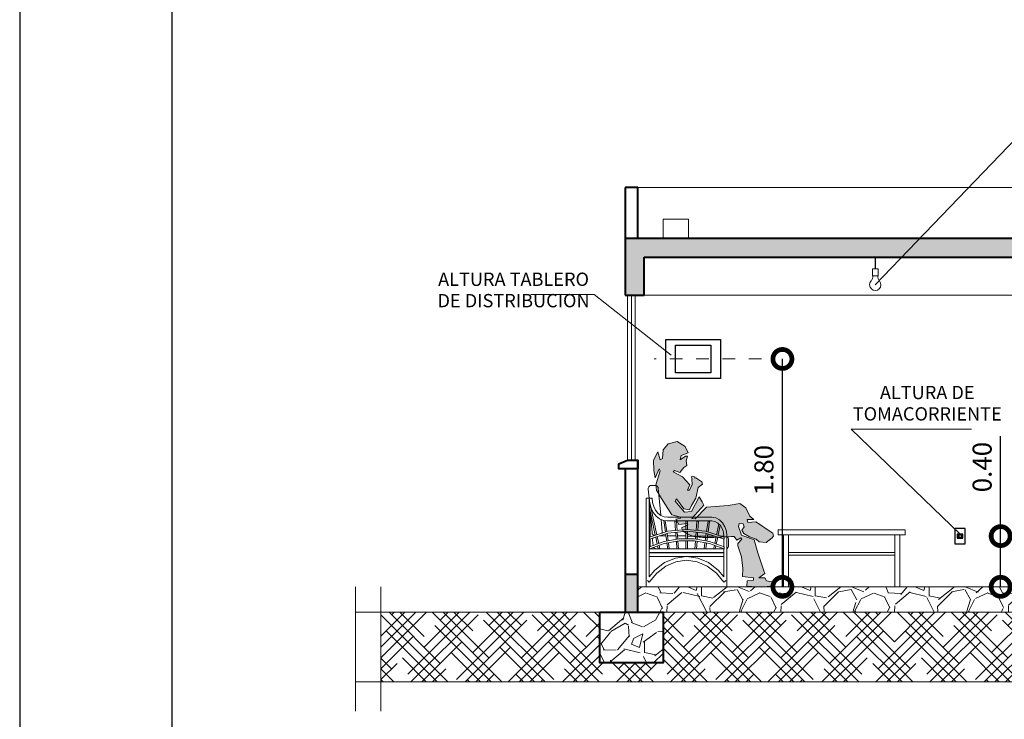
# Model space of a CAD drawing. Units: metres. Extents: x 0 to 6105, y 2340 to 5433.
# Drawn here: x 2947 to 2955, y 2368 to 2373 of the extents above; entities that cross this region are included whole.
import ezdxf

# ---------------------------------------------------------------- set-up
doc = ezdxf.new("R2010")
doc.units = ezdxf.units.M
doc.linetypes.add('ACAD_ISO03W100', pattern=[30, 12, -18])
for name, color, linetype, lineweight in [('COTAS', 7, 'Continuous', 5), ('P-0.10', 7, 'Continuous', 9), ('P-0.20', 7, 'Continuous', 20), ('P-0.30', 7, 'Continuous', 30), ('P-0.40', 7, 'Continuous', 40)]:
    doc.layers.add(name, color=color, linetype=linetype, lineweight=lineweight)
doc.styles.add('Arial', font='arial.ttf')
doc.styles.add('Estilo_Generado_1', font='calibri.ttf')
doc.dimstyles.new('Esc. 100', dxfattribs={"dimtxt": 0.15, "dimasz": 0.3, "dimexe": 0.01, "dimexo": 0.01, "dimgap": 0.05, "dimtad": 1, "dimzin": 1, "dimdsep": 46, "dimtxsty": 'Arial', "dimblk": 'DOTSMALL', "dimcen": 0.05, "dimse1": 1, "dimse2": 1, "dimclrd": 250, "dimclre": 250, "dimadec": 0, "dimazin": 0, "dimtfac": 1, "dimtmove": 0, "dimatfit": 3, "dimldrblk": 'DOTSMALL', "dimfxl": 0.01, "dimtfill": 1, "dimlwd": -1, "dimlwe": -1, "dimarcsym": 0})
pattern_1 = [(273.0127875, (-45.37301339787882, -171.3610483215039), (0.4490128055206482, -7.633217702940176), [0.08543036000000001, -8.45762090989125]), (229.969741, (-45.36852326981807, -171.4463607546541), (4.939140838876977, 5.837166502142333), [0.1466011799999987, -14.51351222338091]), (177.5104471, (-45.46281595908931, -171.5586139561674), (9.429268927294695, -0.4490128024328008), [0.10337038, -10.233680698525]), (312.2736889999999, (-45.52567775193666, -171.8459821520419), (-8.531243314028115, 9.42926892801584), [0.13350113, -13.2166093564345]), (337.83365418, (-45.43587519072616, -171.9447649693734), (-7.633217703018182, 3.143089642107634), [0.130908425, -12.959951936336]), (42.27368899999997, (-45.31464173309178, -171.9941563780394), (-9.42926892801584, -8.531243314028115), [0.13350113, -13.2166093564345]), (82.69424047, (-45.21585891575978, -171.9043538168285), (-1.347038417565606, -10.32729453930666), [0.176548415, -17.47827882856175]), (117.25532837, (-45.19340827545739, -171.7292388224678), (-6.735192089688094, 13.02137137612624), [0.16667988, -16.50131415047625]), (166.42956562, (-45.26974045248653, -171.5810645964702), (-9.429268927318681, 2.245064029444023), [0.1339532499999987, -13.26138642467792]), (220.2363583, (-45.39995416624197, -171.5496337000463), (5.388153673346616, 4.490128059687864), [0.15292832, -7.493484237500001]), (267.3974378, (-45.51669749581561, -171.6484165173783), (-0.4490128056929521, -10.3272945392452), [0.1977694799999987, -19.57919312804408]), (183.81407483, (-45.07666494588329, -171.4059496021091), (-5.837166478725477, -0.449012805645868), [0.06750113499999999, -6.682641456086]), (216.4692344, (-45.14401686679139, -171.4104397301699), (6.735192089940433, 4.939140867764008), [0.128420495, -12.71365974926]), (270, (-45.24728981218368, -171.486771907199), (0.4490128060534999, -0.4490128060535001), [0.08980233500000001, -0.808223277107]), (248.19859051, (-45.33260224533387, -171.4643212668961), (1.347038418379003, 3.143089642277935), [0.04836032999999967, -4.787655592223457]), (336.80140949, (-45.35056275757597, -171.5092225475014), (-1.796051224276475, 0.8980256119816474), [0.068391405, -3.3511882475]), (75.96375653, (-45.28770096472863, -171.536163315865), (0.4490128061357047, 2.245064030250938), [0.111079915, -3.5915745382275]), (206.56505118, (-45.26076019636548, -171.428400242412), (1.347038418136745, 0.4490128061239613), [0.080321785, -1.927724529207]), (61.38954033400001, (-45.61099018508685, -171.7696499750127), (3.143089642374187, 5.837166478695019), [0.112522, -11.13970666813475]), (115.34617594, (-45.55710864836055, -171.6708671576807), (3.143089642151658, -6.735192090907883), [0.09439973499999958, -9.345553919549946]), (338.19859051, (-45.35056275757597, -171.3385976812015), (-3.143089642280255, 1.347038418379934), [0.09672002499999935, -4.739295897223457]), (28.61045967000005, (-45.26076019636548, -171.3745187056857), (-5.837166478474889, -3.143089642782456), [0.112522, -11.139706668135]), (24.44395478000004, (-45.33260224533387, -172.0480379147657), (-3.143089642374217, -1.347038418160311), [0.1085088, -5.316933578276501]), (339.7751406, (-45.23381942800188, -172.0031366341605), (-7.184204898312703, 2.694076832433485), [0.09091803, -9.000898345180001]), (111.80140949, (-44.89705982346186, -171.7831203591941), (-1.347038418357833, 3.143089642289634), [0.09672002500000002, -4.739295897223499]), (62.35402464, (-44.93298084794606, -171.6933177979836), (-4.041115253988012, -7.633217703169612), [0.106445685, -10.53809399505]), (114.4439547799999, (-45.11707609842824, -172.0031366341605), (1.347038418138483, -3.14308964238359), [0.05425439999999995, -5.371187978276496]), (146.309932474, (-44.92400059182501, -171.8100611275572), (-2.245064030267424, 1.347038418160368), [0.03237865, -3.205498741131501]), (210.963756532, (-44.95094136018861, -171.7921006153151), (1.796051224213721, 0.8980256121068529), [0.1309084249999987, -2.487263647267229]), (231.00900596, (-45.06319456170195, -171.8594525362232), (4.041115254222322, 4.939140866799233), [0.1213167499999995, -12.01034121583419]), (348.69006753, (-45.24728981218368, -171.5765744684095), (-1.347038418191604, 0.4490128059598957), [0.09158097, -2.19794408992]), (38.15722658999998, (-45.15748725097319, -171.5945349806516), (8.53124331466304, 6.735192091248454), [0.15988919, -15.82900226625775]), (105.9453959, (-45.03176366527805, -171.49575216332), (1.347038418082691, -4.939140866609238), [0.06537706, -6.472348079527499]), (135, (-45.04972417752015, -171.4328903704727), (-0.8980256121069154, 5.551115123125783e-17), [0.0381, -0.5969]), (165.25643716, (-45.08564520200434, -171.8549624081629), (4.939140866493806, -1.347038418505553), [0.08821673999999935, -8.733485193299915]), (93.01278749999939, (-45.17095763515454, -171.8325117678601), (-0.4490128054939349, 7.633217702941581), [0.1708607199999999, -8.372190549891238]), (45, (-45.17993789127559, -171.6618869015597), (5.551115123125783e-17, 0.8980256121069154), [0.1651, -0.4699]), (10.30484649999996, (-45.06319456170195, -171.545143571986), (7.633217702179772, 1.347038422291106), [0.1004023899999995, -9.939829181034932]), (299.0546040999999, (-44.96441174436995, -171.5271830597439), (1.347038418199651, -2.245064030243831), [0.09245727, -4.530412509693]), (252.64597536, (-44.91951046376471, -171.6080053648334), (-4.041115255390211, -13.02137137526815), [0.150536275, -14.9031161057345]), (220.42607874, (-44.96441174436995, -171.7516894627706), (-6.286179284748108, -5.388153672641377), [0.1592573649999987, -15.76646161405992])]

# ---------------------------------------------------------------- blocks, each defined once
blk = doc.blocks.new('0c')
at = {"layer": 'P-0.10', "lineweight": -3, "transparency": 33554687}
blk.add_lwpolyline([(0, -20.85000000000036), (16.13000000000056, -20.85000000000036), (16.13000000000056, 0), (0, 0)], close=True, dxfattribs=at)
at = {"layer": 'P-0.10', "lineweight": 30}
blk.add_lwpolyline([(1.200000000000273, -20.35000000000036), (15.63000000000011, -20.35000000000036), (15.63000000000011, -0.5000000000004547), (1.200000000000273, -0.5000000000004547)], close=True, dxfattribs=at)
blk = doc.blocks.new('CVP')
at = {"layer": 'COTAS'}
blk.add_blockref('0c', (0, 0), dxfattribs=at)
blk = doc.blocks.new('_DotSmall')
at = {"color": 0, "linetype": 'ByBlock', "const_width": 0.5}
blk.add_lwpolyline([(-0.0625, 0, 1), (0.0625, 0, 1)], format="xyb", close=True, dxfattribs=at)
blk = doc.blocks.new('*D295')
at = {"color": 250, "transparency": 16777216}
for p, q in [((2955.176674198192, 2368.963456814813), (2955.176674198192, 2369.752576869384)), ((2955.176674198192, 2368.563456814814), (2955.176674198192, 2368.963456814813))]:
    blk.add_line(p, q, dxfattribs=at)
at = {"layer": 'Defpoints', "color": 0, "transparency": 16777216}
for p in [(2954.895871387482, 2368.963456814813), (2955.176674198192, 2368.963456814813), (2954.920821150251, 2368.563456814814)]:
    blk.add_point(p, dxfattribs=at)
at = {"color": 250, "transparency": 16777216, "xscale": 0.3, "yscale": 0.3, "zscale": 0.3}
for p, rotation in [((2955.176674198192, 2368.963456814813), 90), ((2955.176674198192, 2368.563456814814), 270)]:
    blk.add_blockref('_DotSmall', p, dxfattribs=dict(at, rotation=rotation))
at = {"color": 0, "transparency": 16777216, "insert": (2955.050088250034, 2369.508016842097), "char_height": 0.15, "attachment_point": 5, "rotation": 90, "style": 'Arial', "bg_fill": 3, "box_fill_scale": 1.1, "bg_fill_color": 256, "bg_fill_true_color": 13158600, "bg_fill_transparency": 0}
blk.add_mtext('0.40', dxfattribs=at)
blk = doc.blocks.new('*D296')
at = {"color": 250, "transparency": 16777216}
blk.add_line((2953.454708725623, 2368.563456814813), (2953.454708725623, 2370.361143311715), dxfattribs=at)
at = {"layer": 'Defpoints', "color": 0, "transparency": 16777216}
for p in [(2953.290548017513, 2370.361143311715), (2953.454708725623, 2370.361143311715), (2953.06324114425, 2368.563456814813)]:
    blk.add_point(p, dxfattribs=at)
at = {"color": 250, "transparency": 16777216, "xscale": 0.3, "yscale": 0.3, "zscale": 0.3}
for p, rotation in [((2953.454708725623, 2370.361143311715), 90), ((2953.454708725623, 2368.563456814813), 270)]:
    blk.add_blockref('_DotSmall', p, dxfattribs=dict(at, rotation=rotation))
at = {"color": 0, "transparency": 16777216, "insert": (2953.328122777465, 2369.483884060144), "char_height": 0.15, "attachment_point": 5, "rotation": 90, "style": 'Arial', "bg_fill": 3, "box_fill_scale": 1.1, "bg_fill_color": 256, "bg_fill_true_color": 13158600, "bg_fill_transparency": 0}
blk.add_mtext('1.80', dxfattribs=at)

msp = doc.modelspace()

# ---------------------------------------------------------------- hatches: boundary and pattern name
at = {"layer": 'P-0.10', "transparency": 33554687}
h = msp.add_hatch(color=252, dxfattribs=at)
h.dxf.hatch_style = 1
h.paths.add_polyline_path([(2952.362818716279, 2371.163456814812), (2956.012818716279, 2371.163456814812), (2956.012818716279, 2370.863456814812), (2956.162818716279, 2370.863456814812), (2956.162818716279, 2371.163456814812), (2959.562818716278, 2371.163456814812), (2959.562818716278, 2370.863456814812), (2959.712818716279, 2370.863456814812), (2959.712818716279, 2371.313456814813), (2952.212818716279, 2371.313456814813), (2952.212818716279, 2370.863456814812), (2952.362818716279, 2370.863456814813)])
at = {"layer": 'P-0.10', "true_color": 0xadadad}
msp.add_hatch(color=253, dxfattribs=at).paths.add_polyline_path([(2952.676020272719, 2369.504481177986), (2952.644316627296, 2369.466436799693), (2952.604158671379, 2369.481231843056), (2952.59359080219, 2369.470663954939), (2952.665452384604, 2369.430506017949), (2952.724632520204, 2369.367098727103), (2952.70561034052, 2369.326940771185), (2952.720405364956, 2369.326940771185), (2952.74154114119, 2369.37132588235), (2952.739427563566, 2369.413597396963), (2952.742355785314, 2369.414573470878), (2952.733866554198, 2369.43031157918), (2952.746669721612, 2369.437703488958), (2952.765617252556, 2369.428081694126), (2952.762935065032, 2369.427422442031), (2952.762746077286, 2369.421370234869), (2952.77113120899, 2369.42416528508), (2952.81762987885, 2369.392461639656), (2952.823970611721, 2369.373439459973), (2952.790153388673, 2369.348076528492), (2952.77113120899, 2369.263533480339), (2952.737313985944, 2369.204353344738), (2952.720405364956, 2369.170536121691), (2952.678133850343, 2369.178990432185), (2952.618953714743, 2369.257192766396), (2952.608385826626, 2369.240284145409), (2952.68236100559, 2369.151513942008), (2952.737313985944, 2369.157854674878), (2952.797711043638, 2369.274483470069), (2952.820460455349, 2369.235080329504), (2952.834538499838, 2369.208580499985), (2952.739427563566, 2369.102901694525), (2952.766904053743, 2369.098674539278), (2952.855674257145, 2369.191671897925), (2953.026873931075, 2369.204353344738), (2953.117757712099, 2369.221261965725), (2953.166369959582, 2369.185331165055), (2953.198073605005, 2369.121923874208), (2953.229777250429, 2369.094447384031), (2953.176937847699, 2369.093390604683), (2953.182221782293, 2369.071198049101), (2953.245629073142, 2369.076481983696), (2953.281559873812, 2369.051119071143), (2953.327001764324, 2369.020472205068), (2953.379841167053, 2368.987711780296), (2953.385125120575, 2368.966576022989), (2953.374557232458, 2368.948610622654), (2953.327001764324, 2368.913736620259), (2953.27204878397, 2368.917963756579), (2953.246685871415, 2368.939099532812), (2953.193846468685, 2368.957064933148), (2953.149461357522, 2368.983484625049), (2953.13360953481, 2369.009904335878), (2953.152631714494, 2369.036324027779), (2953.144177422927, 2369.060630160985), (2953.112473777504, 2369.06168695926), (2953.108246622257, 2369.040551183026), (2953.132552755463, 2368.970803178236), (2953.232947626328, 2368.934872377566), (2953.260424116504, 2368.832363929077), (2953.306922786364, 2368.688640745323), (2953.315377096857, 2368.667504969089), (2953.26887840807, 2368.63368776497), (2953.287900606681, 2368.634744544318), (2953.316433876206, 2368.634744544318), (2953.330172121295, 2368.611495209388), (2953.370330077211, 2368.603040898894), (2953.377727589429, 2368.584018719211), (2953.377727589429, 2368.571337253471), (2953.291070963652, 2368.559712586005), (2953.173767490728, 2368.569223675847), (2953.176937847699, 2368.609381631764), (2953.225550095182, 2368.616779143983), (2953.225550095182, 2368.634744544318), (2953.13995026768, 2368.645312432434), (2953.143120624652, 2368.708719704354), (2953.132552755463, 2368.799603485378), (2953.10401946701, 2368.88731690943), (2953.101905889386, 2368.905282309765), (2953.134666333085, 2368.938042734537), (2953.126212022592, 2368.948610622654), (2953.094508377168, 2368.931702001667), (2953.074429399209, 2368.961292069467), (2953.053896339629, 2368.960012365966), (2953.033511877223, 2368.95881522276), (2953.013276049845, 2368.957700658776), (2952.993188819642, 2368.95666863616), (2952.973250186614, 2368.955719173839), (2952.953460188616, 2368.954852271814), (2952.933818787792, 2368.95406794901), (2952.91432600307, 2368.953366167575), (2952.895295552215, 2368.952837777901), (2952.877041190847, 2368.9525735736), (2952.85956290004, 2368.9525735736), (2952.842860698717, 2368.952837777901), (2952.826934567954, 2368.953366167575), (2952.811784526678, 2368.954158761549), (2952.797410555962, 2368.955215540897), (2952.783812655804, 2368.956536524546), (2952.770503735605, 2368.958509757239), (2952.756996666915, 2368.961523245864), (2952.74329144973, 2368.965577028277), (2952.729388065124, 2368.970671066622), (2952.715286550952, 2368.976805398755), (2952.700986888286, 2368.983980005747), (2952.686489077126, 2368.992194868672), (2952.671793117473, 2369.001450025384), (2952.658054872384, 2369.029983313836), (2952.707723918143, 2369.053232648766), (2952.704553542245, 2369.063800536883), (2952.636919115078, 2369.054289428114), (2952.613669780148, 2369.097617741003), (2952.650657360166, 2369.103958473873), (2952.650657360166, 2369.112412784366), (2952.580909336449, 2369.130378184701), (2952.500593443542, 2369.260363123367), (2952.460435487626, 2369.324827193562), (2952.456208332379, 2369.367098727103), (2952.490025555425, 2369.479118265433), (2952.481571263858, 2369.493913308797), (2952.451981196059, 2369.422051707456), (2952.441413307942, 2369.481231843056), (2952.437186152695, 2369.561547735963), (2952.471003375743, 2369.629182182057), (2952.490025555425, 2369.56577489121), (2952.509047754035, 2369.576342779327), (2952.513274890355, 2369.643977206494), (2952.553432846272, 2369.690475895281), (2952.623180869989, 2369.709498074964), (2952.686588160836, 2369.669340137974), (2952.711951073391, 2369.620727871563), (2952.656998093037, 2369.599592114257), (2952.648543782542, 2369.56577489121), (2952.690815297156, 2369.59536495901), (2952.70561034052, 2369.59536495901), (2952.695042452403, 2369.557320580716), (2952.69926960765, 2369.51927622135)])
at = {"layer": 'P-0.10', "transparency": 33554687}
h = msp.add_hatch(color=252, dxfattribs=at)
h.dxf.hatch_style = 1
h.paths.add_polyline_path([(2952.312818716279, 2368.663456814813), (2952.212818716279, 2368.663456814813), (2952.212818716279, 2368.36345681481), (2952.312818716279, 2368.36345681481)])
h.paths.add_polyline_path([(2956.012818716279, 2368.363456814813), (2956.112818716279, 2368.363456814813), (2956.112818716279, 2368.563456814813), (2956.01281871628, 2368.563456814813)])
h.paths.add_polyline_path([(2959.612818716278, 2368.363456814813), (2959.712818716278, 2368.363456814813), (2959.712818716278, 2368.663456814813), (2959.612818716278, 2368.663456814813)])
at = {"layer": 'P-0.10'}
h = msp.add_hatch(dxfattribs=at)
h.set_pattern_fill('GRAVEL', color=8, scale=0.025, angle=45)
h.set_pattern_definition(pattern_1)
h.paths.add_polyline_path([(2954.912818716279, 2368.563456814813), (2952.312818716279, 2368.563456814812), (2952.312818716279, 2368.36345681481), (2952.51281871628, 2368.36345681481), (2954.912818716279, 2368.363456814811)])
h.paths.add_polyline_path([(2956.01281871628, 2368.563456814813), (2954.912818716279, 2368.563456814813), (2954.912818716279, 2368.363456814815), (2955.112818716279, 2368.363456814815), (2956.012818716279, 2368.363456814814)])
h.paths.add_polyline_path([(2959.612818716278, 2368.563456814813), (2956.112818716279, 2368.563456814813), (2956.112818716279, 2368.363456814813), (2959.612818716278, 2368.363456814813)])
at = {"layer": 'P-0.10', "transparency": 33554687}
h = msp.add_hatch(dxfattribs=at)
h.set_pattern_fill('HOUND', color=252, scale=0.038, angle=45)
h.set_pattern_definition([(45, (-45.24728981218368, -172.1333503479159), (0.1279686497252354, 0.2132810828753924), [0.9652, -0.4826]), (135, (-45.24728981218368, -172.1333503479159), (0.1279686497252354, -0.2132810828753924), [0.9652, -0.4826])])
h.paths.add_polyline_path([(2955.112818716279, 2368.363456814812), (2952.51281871628, 2368.363456814812), (2952.51281871628, 2367.96345681481), (2952.01281871628, 2367.96345681481), (2952.01281871628, 2368.363456814812), (2950.285874942472, 2368.363456814812), (2950.285874942472, 2367.813456814813), (2960.740043557936, 2367.813456814813), (2960.740043557936, 2368.363456814813), (2959.912818716279, 2368.363456814813), (2959.912818716279, 2367.963456814813), (2959.412818716279, 2367.963456814813), (2959.412818716279, 2368.363456814813), (2956.312818716277, 2368.363456814813), (2956.312818716277, 2367.96345681481), (2955.812818716277, 2367.96345681481), (2955.812818716277, 2368.363456814813), (2955.112818716279, 2368.363456814812), (2955.112818716279, 2367.963456814814)])
at = {"layer": 'P-0.10'}
h = msp.add_hatch(dxfattribs=at)
h.set_pattern_fill('GRAVEL', color=8, scale=0.025, angle=45)
h.set_pattern_definition(pattern_1)
h.paths.add_polyline_path([(2952.51281871628, 2368.36345681481), (2952.01281871628, 2368.36345681481), (2952.01281871628, 2367.96345681481), (2952.51281871628, 2367.96345681481)])
h.paths.add_polyline_path([(2956.312818716277, 2368.36345681481), (2955.812818716277, 2368.36345681481), (2955.812818716277, 2367.96345681481), (2956.312818716277, 2367.96345681481)])
h.paths.add_polyline_path([(2959.912818716279, 2368.363456814813), (2959.412818716279, 2368.363456814813), (2959.412818716279, 2367.963456814813), (2959.912818716279, 2367.963456814813)])

# ---------------------------------------------------------------- linework, layer by layer
at = {"layer": 'P-0.10', "color": 251}
for p, q in [((2952.31281871628, 2371.713456814814), (2956.112818716279, 2371.713456814813)), ((2952.23281871628, 2369.563456814811), (2952.23281871628, 2370.863456814813)), ((2952.26281871628, 2369.563456814811), (2952.262818716281, 2370.863456814813)), ((2952.29281871628, 2369.563456814811), (2952.292818716281, 2370.863456814813)), ((2952.362818716279, 2370.863456814812), (2956.012818716279, 2370.863456814811))]:
    msp.add_line(p, q, dxfattribs=at)
at = {"layer": 'P-0.10', "color": 251, "true_color": 0x5b5b5b}
for p, q in [((2952.396736250447, 2369.342990990446), (2952.396129506325, 2369.338590469461)), ((2952.396129506325, 2369.338590469461), (2952.396184256756, 2369.334138329289)), ((2952.396184256756, 2369.334138329289), (2952.4024298784, 2369.262456814812)), ((2952.397987648003, 2369.347217748998), (2952.396736250447, 2369.342990990446)), ((2952.39984896453, 2369.351153424921), (2952.397987648003, 2369.347217748998)), ((2952.402268536313, 2369.354688777461), (2952.39984896453, 2369.351153424921)), ((2952.405179204409, 2369.357725677458), (2952.402268536313, 2369.354688777461)), ((2952.40850017874, 2369.360179831074), (2952.405179204409, 2369.357725677458)), ((2952.412139280544, 2369.361983119491), (2952.40850017874, 2369.360179831074)), ((2952.415995500941, 2369.363085489659), (2952.412139280544, 2369.361983119491)), ((2952.419961804587, 2369.363456343596), (2952.415995500941, 2369.363085489659)), ((2952.451840818824, 2369.363456814812), (2952.419961804587, 2369.363456343596)), ((2952.455915776341, 2369.363065163348), (2952.451840818824, 2369.363456814812)), ((2952.459871302622, 2369.361901687709), (2952.455915776341, 2369.363065163348)), ((2952.463591466788, 2369.360000487716), (2952.459871302622, 2369.361901687709)), ((2952.466967236097, 2369.357417284851), (2952.463591466788, 2369.360000487716)), ((2952.469899671526, 2369.354227789134), (2952.466967236097, 2369.357417284851)), ((2952.472302827545, 2369.350525480169), (2952.469899671526, 2369.354227789134)), ((2952.474106271052, 2369.346418867392), (2952.472302827545, 2369.350525480169)), ((2952.475257145671, 2369.342028309809), (2952.474106271052, 2369.346418867392)), ((2952.494342354482, 2369.127869285885), (2952.475257145671, 2369.342028309809)), ((2952.386829386424, 2369.262456814812), (2952.38036651793, 2369.262456814812)), ((2952.38036651793, 2368.563456814812), (2952.38036651793, 2369.262456814812)), ((2952.397195022678, 2369.262456814812), (2952.386829386424, 2369.262456814812)), ((2952.40365789117, 2369.262456814812), (2952.397195022678, 2369.262456814812)), ((2952.40365789117, 2368.640982445867), (2952.40365789117, 2369.262456814812)), ((2952.40365789117, 2369.248362811006), (2952.408820415866, 2369.189112089486)), ((2952.410719740724, 2369.262091310181), (2952.404256872232, 2369.261635533361)), ((2952.407771492689, 2369.222466131731), (2952.404256872232, 2369.261635533361)), ((2952.418356037467, 2369.184480578691), (2952.407771492689, 2369.222466131731)), ((2952.421085376977, 2369.262822319443), (2952.410719740724, 2369.262091310181)), ((2952.42754824547, 2369.263278096264), (2952.421085376977, 2369.262822319443)), ((2952.430622584729, 2369.229015497893), (2952.42754824547, 2369.263278096264)), ((2952.43947363952, 2369.197251050933), (2952.430622584729, 2369.229015497893)), ((2952.407657687846, 2369.202456814812), (2952.40365789117, 2369.202456814812)), ((2952.416171176553, 2369.19232155361), (2952.404992630388, 2369.187440814812)), ((2952.404992630388, 2369.187440814812), (2952.45193305864, 2368.970715585553)), ((2952.409929970277, 2369.164644982751), (2952.409929970277, 2369.134292814812)), ((2952.411640256668, 2369.156748544133), (2952.426062869413, 2368.991219028677)), ((2952.463529508229, 2368.974329540944), (2952.416815738642, 2369.190008365097)), ((2952.435406846215, 2369.150405216875), (2952.418356037467, 2369.184480578691)), ((2952.45806776168, 2369.121949068613), (2952.435406846215, 2369.150405216875)), ((2952.453731936427, 2369.168756412749), (2952.43947363952, 2369.197251050933)), ((2952.472681647389, 2369.144960561011), (2952.453731936427, 2369.168756412749)), ((2952.495373214119, 2369.127055891124), (2952.472681647389, 2369.144960561011)), ((2952.409929970277, 2369.134292814812), (2952.40365789117, 2369.134292814812)), ((2952.409929970277, 2369.077138814812), (2952.40365789117, 2369.077138814812)), ((2952.409929970277, 2369.134292814812), (2952.409929970277, 2369.077138814812)), ((2952.409929970277, 2369.077138814812), (2952.409929970277, 2368.957625606033)), ((2952.485203510571, 2369.1005377385), (2952.45806776168, 2369.121949068613)), ((2952.515453121251, 2369.087246334808), (2952.485203510571, 2369.1005377385)), ((2952.520668677186, 2369.115941294816), (2952.495373214119, 2369.127055891124)), ((2952.506026437964, 2368.996759800052), (2952.497249757121, 2369.095244727375)), ((2952.546645484005, 2369.082832896129), (2952.515453121251, 2369.087246334808)), ((2952.530467956552, 2369.083167814812), (2952.518207426724, 2369.086477814812)), ((2952.518207426724, 2369.086477814812), (2952.531181940442, 2368.995412965679)), ((2952.547953530996, 2369.112080733495), (2952.520668677186, 2369.115941294816)), ((2952.530721194306, 2369.083820814812), (2952.530467956552, 2369.083167814812)), ((2952.542801051482, 2368.999033983359), (2952.530721194306, 2369.083820814812)), ((2952.896928083444, 2369.082832896129), (2952.546645484005, 2369.082832896129)), ((2952.898454657695, 2369.112080733495), (2952.547953530996, 2369.112080733495)), ((2952.61892836411, 2369.082456814812), (2952.606936202595, 2369.082456814812)), ((2952.606936202595, 2369.082456814812), (2952.612219550908, 2369.00770193533)), ((2952.624125841289, 2369.008916938742), (2952.61892836411, 2369.082456814812)), ((2952.705612921997, 2369.082456814812), (2952.693667744846, 2369.082456814812)), ((2952.693667744846, 2369.082456814812), (2952.693667744846, 2369.016013494209)), ((2952.705612921997, 2369.016013586038), (2952.705612921997, 2369.082456814812)), ((2952.780352302733, 2369.082456814812), (2952.775154825472, 2369.008916937583)), ((2952.792344464247, 2369.082456814812), (2952.780352302733, 2369.082456814812)), ((2952.787061114735, 2369.007701918363), (2952.792344464247, 2369.082456814812)), ((2952.868365164321, 2369.082456814812), (2952.856479642945, 2368.999034066611)), ((2952.868098923019, 2368.995412979866), (2952.88050066796, 2369.082456814812)), ((2952.88050066796, 2369.082456814812), (2952.868365164321, 2369.082456814812)), ((2952.922476247172, 2369.078609314848), (2952.896928083444, 2369.082832896129)), ((2952.928556685273, 2369.107104314776), (2952.898454657695, 2369.112080733495)), ((2952.922476247172, 2369.078609314848), (2952.922483787753, 2369.078644652574)), ((2952.945571465342, 2369.066595939868), (2952.922476247172, 2369.078609314848)), ((2952.928549144691, 2369.10706897705), (2952.928556685273, 2369.107104314776)), ((2952.957317870148, 2369.092143689757), (2952.928556685273, 2369.107104314776)), ((2952.965403887846, 2369.047485922912), (2952.945571465342, 2369.066595939868)), ((2952.982015475366, 2369.068345706712), (2952.957317870148, 2369.092143689757)), ((2953.000966883586, 2369.037332011926), (2952.982015475366, 2369.068345706712)), ((2952.550358394917, 2369.001389178528), (2952.404993557514, 2368.956087206251)), ((2952.426062869413, 2368.991219028677), (2952.426815732802, 2368.986682770148)), ((2952.504316048023, 2368.987040391299), (2952.504725861793, 2368.988083314607)), ((2952.504725861793, 2368.988083314607), (2952.50569748225, 2368.992361010673)), ((2952.50569748225, 2368.992361010673), (2952.506026437964, 2368.996759800052)), ((2952.550303482146, 2368.986176480376), (2952.699640279688, 2369.001623857293)), ((2952.699640822485, 2369.016623029965), (2952.550358394917, 2369.001389178528)), ((2952.61328047159, 2368.992690811131), (2952.61723392749, 2368.936752776791)), ((2952.62907918345, 2368.938831365273), (2952.625185598564, 2368.993922275758)), ((2952.693667744846, 2369.001006059146), (2952.693667744846, 2368.940670362307)), ((2952.699640279688, 2369.001623857293), (2952.848977078677, 2368.986176502459)), ((2952.848923237219, 2369.001388980206), (2952.699640822485, 2369.016623029965)), ((2952.705612921997, 2368.940670358031), (2952.705612921997, 2369.001006048919)), ((2952.774095068277, 2368.993922275726), (2952.770201485891, 2368.938831400619)), ((2952.782046741247, 2368.936752803597), (2952.786000195375, 2368.992690812859)), ((2952.994288036455, 2368.956086814812), (2952.848923237219, 2369.001388980206)), ((2952.953980043331, 2369.058493648384), (2952.935751059632, 2368.974329551841)), ((2952.947347647491, 2368.970715537004), (2952.964222008171, 2369.048624752051)), ((2952.980622057038, 2369.022581617698), (2952.965403887846, 2369.047485922912)), ((2952.99018884986, 2368.993580099496), (2952.980622057038, 2369.022581617698)), ((2952.993552278301, 2368.961498326986), (2952.99018884986, 2368.993580099496)), ((2953.012880704661, 2369.001215530128), (2953.000966883586, 2369.037332011926)), ((2953.016843651539, 2368.963415302639), (2953.012880704661, 2369.001215530128)), ((2953.422434097246, 2368.973456814812), (2953.422434097246, 2369.013456814812)), ((2954.422434097246, 2369.013456814812), (2953.422434097246, 2369.013456814812)), ((2954.422434097246, 2368.973456814812), (2954.422434097246, 2369.013456814812)), ((2952.404992630388, 2368.940250814812), (2952.550303482146, 2368.986176480376)), ((2952.404993557514, 2368.956087206251), (2952.404992630388, 2368.940250814812)), ((2952.520552751582, 2368.919787303075), (2952.404993094776, 2368.878423025769)), ((2952.409929970277, 2368.94181126689), (2952.409929970277, 2368.880190167458)), ((2952.426815732802, 2368.986682770148), (2952.428254785526, 2368.982358961006)), ((2952.428254785526, 2368.982358961006), (2952.430337140423, 2368.978376460953)), ((2952.430337140423, 2368.978376460953), (2952.433000738408, 2368.974853957874)), ((2952.431574135308, 2368.942679505495), (2952.430872008842, 2368.937466068787)), ((2952.430872008842, 2368.937466068787), (2952.430909683078, 2368.932178814812)), ((2952.430909683078, 2368.932178814812), (2952.434218900894, 2368.889546420373)), ((2952.432994251233, 2368.947657171853), (2952.431574135308, 2368.942679505495)), ((2952.433764316423, 2368.949344140015), (2952.432994251233, 2368.947657171853)), ((2952.433000738408, 2368.974853957874), (2952.436166197985, 2368.971896430663)), ((2952.436166197985, 2368.971896430663), (2952.439739180999, 2368.969592020599)), ((2952.439739180999, 2368.969592020599), (2952.443455803151, 2368.96807370599)), ((2952.455101302144, 2368.956087719442), (2952.467107110796, 2368.900656575558)), ((2952.478595622028, 2368.904768858145), (2952.466687388666, 2368.95974951571)), ((2952.535549265284, 2368.964759810849), (2952.483011057667, 2368.964908630493)), ((2952.520483795151, 2368.904432603385), (2952.639524228533, 2368.925630509619)), ((2952.639559189573, 2368.940670381677), (2952.520552751582, 2368.919787303075)), ((2952.533265142662, 2368.980791493148), (2952.541434670421, 2368.923451632164)), ((2952.553273532797, 2368.925529098709), (2952.544877239424, 2368.984461509983)), ((2952.615270472515, 2368.964533992683), (2952.547689104203, 2368.96472542356)), ((2952.562259647363, 2368.862456814812), (2952.555393536118, 2368.910649091301)), ((2952.61828727698, 2368.92184877853), (2952.62248484152, 2368.862456814812)), ((2952.693667744846, 2368.964311924693), (2952.627265035287, 2368.964500016903)), ((2952.634477003033, 2368.862456814812), (2952.630130387813, 2368.92395771871)), ((2952.639524228533, 2368.925630509619), (2952.759755621545, 2368.925630581979)), ((2952.759721969921, 2368.940670338661), (2952.639559189573, 2368.940670381677)), ((2952.693667744846, 2368.925630542205), (2952.693667744846, 2368.862456814812)), ((2952.771986658911, 2368.964090078661), (2952.705612921997, 2368.964278088803)), ((2952.705612921997, 2368.862456814812), (2952.705612921997, 2368.925630549394)), ((2952.87872839843, 2368.919787174855), (2952.759721969921, 2368.940670338661)), ((2952.759755621545, 2368.925630581979), (2952.878796071108, 2368.904432819031)), ((2952.769150274734, 2368.923957657927), (2952.76480366381, 2368.862456814812)), ((2952.776795825323, 2368.862456814812), (2952.780993386584, 2368.921848732108)), ((2952.851468978003, 2368.96386493717), (2952.783976420126, 2368.964056116482)), ((2952.843887140333, 2368.910649119809), (2952.837021019478, 2368.862456814812)), ((2952.854403439359, 2368.984461495212), (2952.846007138412, 2368.925529078393)), ((2952.848977078677, 2368.986176502459), (2952.994288036455, 2368.940250814812)), ((2952.857846079597, 2368.923451589377), (2952.866015688539, 2368.980791431117)), ((2952.920187772884, 2368.96367028442), (2952.863599156871, 2368.963830577244)), ((2952.994288036455, 2368.878422814812), (2952.87872839843, 2368.919787174855)), ((2952.932593194707, 2368.959749537241), (2952.920685011705, 2368.904768882246)), ((2952.932173573031, 2368.900656572834), (2952.944179404215, 2368.956087703013)), ((2952.993346297647, 2368.963463055698), (2952.970410818193, 2368.963528022701)), ((2952.993552278301, 2368.956316109922), (2952.993552278301, 2368.961498326986)), ((2952.993552278301, 2368.878686178092), (2952.993552278301, 2368.940483351984)), ((2952.994288036455, 2368.940250814812), (2952.994288036455, 2368.956086814812)), ((2953.016843651539, 2368.563456814812), (2953.016843651539, 2368.963415302639)), ((2953.019262813935, 2368.958626045817), (2953.016843651539, 2368.960274155736)), ((2953.022371308517, 2368.955582326131), (2953.019262813935, 2368.958626045817)), ((2953.025038931487, 2368.95193818238), (2953.022371308517, 2368.955582326131)), ((2953.027193061313, 2368.947792820227), (2953.025038931487, 2368.95193818238)), ((2953.028775055446, 2368.943259090157), (2953.027193061313, 2368.947792820227)), ((2953.029741846768, 2368.938460415321), (2953.028775055446, 2368.943259090157)), ((2953.030067116016, 2368.933527431538), (2953.029741846768, 2368.938460415321)), ((2953.0300670274, 2368.892456814812), (2953.030067116016, 2368.933527431538)), ((2954.422434097246, 2368.973456814812), (2953.422434097246, 2368.973456814812)), ((2953.462434097245, 2368.563456814812), (2953.462434097245, 2368.973456814812)), ((2953.502434097246, 2368.563456814812), (2953.502434097246, 2368.973456814812)), ((2954.342434097246, 2368.563456814812), (2954.342434097246, 2368.973456814812)), ((2954.382434097245, 2368.563456814812), (2954.382434097245, 2368.973456814812)), ((2952.4039573817, 2368.862456814812), (2952.40365789117, 2368.862456814812)), ((2952.475380781262, 2368.862456814812), (2952.4039573817, 2368.862456814812)), ((2952.4039573817, 2368.862080733495), (2952.4039573817, 2368.862456814812)), ((2952.4039573817, 2368.862080733495), (2952.4039573817, 2368.853965070899)), ((2952.993252787769, 2368.862080733495), (2952.4039573817, 2368.862080733495)), ((2952.4039573817, 2368.853965070899), (2952.4039573817, 2368.840948558725)), ((2952.4039573817, 2368.840948558725), (2952.4039573817, 2368.832832896129)), ((2952.993252787769, 2368.832832896129), (2952.4039573817, 2368.832832896129)), ((2952.4039573817, 2368.832456814812), (2952.4039573817, 2368.832832896129)), ((2952.993252787769, 2368.832456814812), (2952.4039573817, 2368.832456814812)), ((2952.404992630388, 2368.862456814812), (2952.520483795151, 2368.904432603385)), ((2952.404993094776, 2368.878423025769), (2952.404992630388, 2368.862456814812)), ((2952.409929970277, 2368.864251313428), (2952.409929970277, 2368.862456814812)), ((2952.434218900894, 2368.889546420373), (2952.434314672705, 2368.888918607999)), ((2952.43876375632, 2368.874731083973), (2952.43897462421, 2368.874306540439)), ((2952.43897462421, 2368.874306540439), (2952.441943858777, 2368.870238445912)), ((2952.441943858777, 2368.870238445912), (2952.445456239985, 2368.866922114416)), ((2952.445456239985, 2368.866922114416), (2952.449392925701, 2368.864469754704)), ((2952.449392925701, 2368.864469754704), (2952.453620717365, 2368.862964342864)), ((2952.453620717365, 2368.862964342864), (2952.457996566783, 2368.862456814812)), ((2952.470244150893, 2368.886172776414), (2952.475380781262, 2368.862456814812)), ((2952.475380781262, 2368.862456814812), (2952.487759966515, 2368.862456814812)), ((2952.487759966515, 2368.862456814812), (2952.481719957604, 2368.890343710503)), ((2952.55012494007, 2368.862456814812), (2952.487759966515, 2368.862456814812)), ((2952.543558974851, 2368.90854167357), (2952.55012494007, 2368.862456814812)), ((2952.55012494007, 2368.862456814812), (2952.562259647363, 2368.862456814812)), ((2952.62248484152, 2368.862456814812), (2952.562259647363, 2368.862456814812)), ((2952.62248484152, 2368.862456814812), (2952.634477003033, 2368.862456814812)), ((2952.693667744846, 2368.862456814812), (2952.634477003033, 2368.862456814812)), ((2952.693667744846, 2368.862456814812), (2952.705612921997, 2368.862456814812)), ((2952.76480366381, 2368.862456814812), (2952.705612921997, 2368.862456814812)), ((2952.76480366381, 2368.862456814812), (2952.776795825323, 2368.862456814812)), ((2952.837021019478, 2368.862456814812), (2952.776795825323, 2368.862456814812)), ((2952.837021019478, 2368.862456814812), (2952.849155726773, 2368.862456814812)), ((2952.849155726773, 2368.862456814812), (2952.855721763993, 2368.908541705499)), ((2952.911520700328, 2368.862456814812), (2952.849155726773, 2368.862456814812)), ((2952.878796071108, 2368.904432819031), (2952.994288036455, 2368.862456814812)), ((2952.917560675774, 2368.890343672621), (2952.911520700328, 2368.862456814812)), ((2952.911520700328, 2368.862456814812), (2952.923899885581, 2368.862456814812)), ((2952.923899885581, 2368.862456814812), (2952.929036517517, 2368.886172733283)), ((2952.993252787769, 2368.862456814812), (2952.923899885581, 2368.862456814812)), ((2952.993252787769, 2368.862080733495), (2952.993252787769, 2368.862456814812)), ((2952.993252787769, 2368.862456814812), (2952.993552278301, 2368.862456814812)), ((2952.993252787769, 2368.862080733495), (2952.993252787769, 2368.853965070899)), ((2952.993252787769, 2368.853965070899), (2952.993252787769, 2368.840948558725)), ((2952.993252787769, 2368.840948558725), (2952.993252787769, 2368.832832896129)), ((2952.993252787769, 2368.832456814812), (2952.993252787769, 2368.832832896129)), ((2952.993552278301, 2368.640982445867), (2952.993552278301, 2368.862724228977)), ((2952.994288036455, 2368.862456814812), (2952.994288036455, 2368.878422814812)), ((2953.016843651539, 2368.865727590988), (2953.01812185025, 2368.866476052699)), ((2953.01812185025, 2368.866476052699), (2953.021533096836, 2368.869475481518)), ((2953.021533096836, 2368.869475481518), (2953.024477746257, 2368.873173186521)), ((2953.024477746257, 2368.873173186521), (2953.02686632683, 2368.877456814812)), ((2953.02686632683, 2368.877456814812), (2953.028626262744, 2368.882196210512)), ((2953.028626262744, 2368.882196210512), (2953.029704079238, 2368.887247369482)), ((2953.029704079238, 2368.887247369482), (2953.0300670274, 2368.892456814812)), ((2954.342434097246, 2368.833456814812), (2953.502434097246, 2368.833456814812)), ((2952.38036651793, 2368.786699614525), (2952.3800670274, 2368.783382324668)), ((2952.3800670274, 2368.759012798282), (2952.3800670274, 2368.783382324668)), ((2952.3800670274, 2368.711468841765), (2952.3800670274, 2368.759012798282)), ((2952.4039573817, 2368.783382324668), (2952.40365789117, 2368.786699614525)), ((2952.4039573817, 2368.832080733495), (2952.4039573817, 2368.823965070899)), ((2952.993252787769, 2368.832080733495), (2952.4039573817, 2368.832080733495)), ((2952.4039573817, 2368.823965070899), (2952.4039573817, 2368.810948558725)), ((2952.4039573817, 2368.810948558725), (2952.4039573817, 2368.80283289613)), ((2952.993252787769, 2368.80283289613), (2952.4039573817, 2368.80283289613)), ((2952.4039573817, 2368.759012798282), (2952.4039573817, 2368.783382324668)), ((2952.4039573817, 2368.711468841765), (2952.4039573817, 2368.759012798282)), ((2952.609839357511, 2368.790249258479), (2952.525281834621, 2368.754205325136)), ((2952.615010176573, 2368.760960378265), (2952.535378334626, 2368.727016091525)), ((2952.698605084734, 2368.802456814812), (2952.609839357511, 2368.790249258479)), ((2952.698605084734, 2368.772456814812), (2952.615010176573, 2368.760960378265)), ((2952.787370811958, 2368.790249258479), (2952.698605084734, 2368.802456814812)), ((2952.782199992897, 2368.760960378265), (2952.698605084734, 2368.772456814812)), ((2952.861831834843, 2368.727016091525), (2952.782199992897, 2368.760960378265)), ((2952.87192833485, 2368.754205325136), (2952.787370811958, 2368.790249258479)), ((2952.993252787769, 2368.832080733495), (2952.993252787769, 2368.823965070899)), ((2952.993252787769, 2368.823965070899), (2952.993252787769, 2368.810948558725)), ((2952.993252787769, 2368.810948558725), (2952.993252787769, 2368.80283289613)), ((2952.993552278301, 2368.786699614525), (2952.993252787769, 2368.783382324668)), ((2952.993252787769, 2368.759012798282), (2952.993252787769, 2368.783382324668)), ((2952.993252787769, 2368.711468841765), (2952.993252787769, 2368.759012798282)), ((2953.017143142069, 2368.783382324668), (2953.016843651539, 2368.786699614525)), ((2953.017143142069, 2368.759012798282), (2953.017143142069, 2368.783382324668)), ((2953.017143142069, 2368.711468841765), (2953.017143142069, 2368.759012798282)), ((2954.342434097246, 2368.813456814812), (2953.502434097246, 2368.813456814812)), ((2952.3800670274, 2368.643082039389), (2952.3800670274, 2368.711468841765)), ((2952.448941217902, 2368.696033785062), (2952.40365789117, 2368.64159839972)), ((2952.4039573817, 2368.643082039389), (2952.4039573817, 2368.711468841765)), ((2952.525281834621, 2368.754205325136), (2952.448941217902, 2368.696033785062)), ((2952.535378334626, 2368.727016091525), (2952.463484744126, 2368.672233184853)), ((2952.933725425343, 2368.672233184853), (2952.861831834843, 2368.727016091525)), ((2952.948268951567, 2368.696033785062), (2952.87192833485, 2368.754205325136)), ((2952.993552278301, 2368.64159839972), (2952.948268951567, 2368.696033785062)), ((2952.993252787769, 2368.643082039389), (2952.993252787769, 2368.711468841765)), ((2953.017143142069, 2368.643082039389), (2953.017143142069, 2368.711468841765)), ((2952.38036651793, 2368.645462736731), (2952.3800670274, 2368.643082039389)), ((2952.3800670274, 2368.643082039389), (2952.38036651793, 2368.640701342048)), ((2952.389418486647, 2368.613243143256), (2952.389616929781, 2368.613034046029)), ((2952.389616929781, 2368.613034046029), (2952.391551012862, 2368.610996125144)), ((2952.391551012862, 2368.610996125144), (2952.393587198806, 2368.608850619655)), ((2952.393587198806, 2368.608850619655), (2952.395623384752, 2368.606705114167)), ((2952.395623384752, 2368.606705114167), (2952.397557467832, 2368.604667193282)), ((2952.397557467832, 2368.604667193282), (2952.399292465044, 2368.602839046864)), ((2952.399292465044, 2368.602839046864), (2952.400741376384, 2368.601312345808)), ((2952.463484744126, 2368.672233184853), (2952.40365789117, 2368.600314930841)), ((2952.4039573817, 2368.643082039389), (2952.40365789117, 2368.645462736731)), ((2952.403790846695, 2368.641758226432), (2952.4039573817, 2368.643082039389)), ((2952.993552278301, 2368.600314930841), (2952.933725425343, 2368.672233184853)), ((2952.993552278301, 2368.645462736731), (2952.993252787769, 2368.643082039389)), ((2952.993252787769, 2368.643082039389), (2952.993419322775, 2368.641758226432)), ((2952.997917704425, 2368.602839046864), (2952.996468793085, 2368.601312345808)), ((2952.999652701638, 2368.604667193282), (2952.997917704425, 2368.602839046864)), ((2953.001586784719, 2368.606705114167), (2952.999652701638, 2368.604667193282)), ((2953.003622970663, 2368.608850619655), (2953.001586784719, 2368.606705114167)), ((2953.005659156609, 2368.610996125144), (2953.003622970663, 2368.608850619655)), ((2953.007593239689, 2368.613034046029), (2953.005659156609, 2368.610996125144)), ((2953.007791682824, 2368.613243143256), (2953.007593239689, 2368.613034046029)), ((2953.017143142069, 2368.643082039389), (2953.016843651539, 2368.645462736731)), ((2953.016843651539, 2368.640701342048), (2953.017143142069, 2368.643082039389))]:
    msp.add_line(p, q, dxfattribs=at)
at = {"layer": 'P-0.10', "color": 5}
for points in [[(2954.187818716279, 2370.946211199125), (2955.69687961725, 2372.515800551364), (2956.784756273738, 2372.515800551364), (2957.862818716279, 2370.946211199126)], [(2951.469108998201, 2370.870125544976), (2951.969124085454, 2370.870125544976), (2952.576858852541, 2370.391893668663)]]:
    msp.add_lwpolyline(points, dxfattribs=at)
at = {"layer": 'P-0.10', "color": 251}
msp.add_lwpolyline([(2952.51281871628, 2371.313456814813), (2952.51281871628, 2371.463456814813), (2952.71281871628, 2371.463456814813), (2952.71281871628, 2371.313456814813)], dxfattribs=at)
at = {"layer": 'P-0.10', "color": 1, "flags": 128}
msp.add_lwpolyline([(2952.676020272719, 2369.504481177986), (2952.644316627296, 2369.466436799693), (2952.604158671379, 2369.481231843056), (2952.59359080219, 2369.470663954939), (2952.665452384604, 2369.430506017949), (2952.724632520204, 2369.367098727103), (2952.70561034052, 2369.326940771185), (2952.720405364956, 2369.326940771185), (2952.74154114119, 2369.37132588235), (2952.739427563566, 2369.413597396963), (2952.742355785314, 2369.414573470878), (2952.733866554198, 2369.43031157918), (2952.746669721612, 2369.437703488958), (2952.765617252556, 2369.428081694126), (2952.762935065032, 2369.427422442031), (2952.762746077286, 2369.421370234869), (2952.77113120899, 2369.42416528508), (2952.81762987885, 2369.392461639656), (2952.823970611721, 2369.373439459973), (2952.790153388673, 2369.348076528492), (2952.77113120899, 2369.263533480339), (2952.737313985944, 2369.204353344738), (2952.720405364956, 2369.170536121691), (2952.678133850343, 2369.178990432185), (2952.618953714743, 2369.257192766396), (2952.608385826626, 2369.240284145409), (2952.68236100559, 2369.151513942008), (2952.737313985944, 2369.157854674878), (2952.797711043638, 2369.274483470069), (2952.820460455349, 2369.235080329504), (2952.834538499838, 2369.208580499985), (2952.739427563566, 2369.102901694525), (2952.766904053743, 2369.098674539278), (2952.855674257145, 2369.191671897925), (2953.026873931075, 2369.204353344738), (2953.117757712099, 2369.221261965725), (2953.166369959582, 2369.185331165055), (2953.198073605005, 2369.121923874208), (2953.229777250429, 2369.094447384031), (2953.176937847699, 2369.093390604683), (2953.182221782293, 2369.071198049101), (2953.245629073142, 2369.076481983696), (2953.281559873812, 2369.051119071143), (2953.327001764324, 2369.020472205068), (2953.379841167053, 2368.987711780296), (2953.385125120575, 2368.966576022989), (2953.374557232458, 2368.948610622654), (2953.327001764324, 2368.913736620259), (2953.27204878397, 2368.917963756579), (2953.246685871415, 2368.939099532812), (2953.193846468685, 2368.957064933148), (2953.149461357522, 2368.983484625049), (2953.13360953481, 2369.009904335878), (2953.152631714494, 2369.036324027779), (2953.144177422927, 2369.060630160985), (2953.112473777504, 2369.06168695926), (2953.108246622257, 2369.040551183026), (2953.132552755463, 2368.970803178236), (2953.232947626328, 2368.934872377566), (2953.260424116504, 2368.832363929077), (2953.306922786364, 2368.688640745323), (2953.315377096857, 2368.667504969089), (2953.26887840807, 2368.63368776497), (2953.287900606681, 2368.634744544318), (2953.316433876206, 2368.634744544318), (2953.330172121295, 2368.611495209388), (2953.370330077211, 2368.603040898894), (2953.377727589429, 2368.584018719211), (2953.377727589429, 2368.571337253471), (2953.291070963652, 2368.559712586005), (2953.173767490728, 2368.569223675847), (2953.176937847699, 2368.609381631764), (2953.225550095182, 2368.616779143983), (2953.225550095182, 2368.634744544318), (2953.13995026768, 2368.645312432434), (2953.143120624652, 2368.708719704354), (2953.132552755463, 2368.799603485378), (2953.10401946701, 2368.88731690943), (2953.101905889386, 2368.905282309765), (2953.134666333085, 2368.938042734537), (2953.126212022592, 2368.948610622654), (2953.094508377168, 2368.931702001667), (2953.074429399209, 2368.961292069467), (2953.053896339629, 2368.960012365966), (2953.033511877223, 2368.95881522276), (2953.013276049845, 2368.957700658776), (2952.993188819642, 2368.95666863616), (2952.973250186614, 2368.955719173839), (2952.953460188616, 2368.954852271814), (2952.933818787792, 2368.95406794901), (2952.91432600307, 2368.953366167575), (2952.895295552215, 2368.952837777901), (2952.877041190847, 2368.9525735736), (2952.85956290004, 2368.9525735736), (2952.842860698717, 2368.952837777901), (2952.826934567954, 2368.953366167575), (2952.811784526678, 2368.954158761549), (2952.797410555962, 2368.955215540897), (2952.783812655804, 2368.956536524546), (2952.770503735605, 2368.958509757239), (2952.756996666915, 2368.961523245864), (2952.74329144973, 2368.965577028277), (2952.729388065124, 2368.970671066622), (2952.715286550952, 2368.976805398755), (2952.700986888286, 2368.983980005747), (2952.686489077126, 2368.992194868672), (2952.671793117473, 2369.001450025384), (2952.658054872384, 2369.029983313836), (2952.707723918143, 2369.053232648766), (2952.704553542245, 2369.063800536883), (2952.636919115078, 2369.054289428114), (2952.613669780148, 2369.097617741003), (2952.650657360166, 2369.103958473873), (2952.650657360166, 2369.112412784366), (2952.580909336449, 2369.130378184701), (2952.500593443542, 2369.260363123367), (2952.460435487626, 2369.324827193562), (2952.456208332379, 2369.367098727103), (2952.490025555425, 2369.479118265433), (2952.481571263858, 2369.493913308797), (2952.451981196059, 2369.422051707456), (2952.441413307942, 2369.481231843056), (2952.437186152695, 2369.561547735963), (2952.471003375743, 2369.629182182057), (2952.490025555425, 2369.56577489121), (2952.509047754035, 2369.576342779327), (2952.513274890355, 2369.643977206494), (2952.553432846272, 2369.690475895281), (2952.623180869989, 2369.709498074964), (2952.686588160836, 2369.669340137974), (2952.711951073391, 2369.620727871563), (2952.656998093037, 2369.599592114257), (2952.648543782542, 2369.56577489121), (2952.690815297156, 2369.59536495901), (2952.70561034052, 2369.59536495901), (2952.695042452403, 2369.557320580716), (2952.69926960765, 2369.51927622135)], close=True, dxfattribs=at)
at = {"layer": 'P-0.20'}
for p, q in [((2950.085874942472, 2368.562384146754), (2950.085874942472, 2367.58303051954)), ((2950.285874942472, 2368.562384146754), (2950.285874942472, 2367.58303051954)), ((2952.31281871628, 2368.563456814812), (2954.812818716279, 2368.563456814813)), ((2954.812818716279, 2368.563456814813), (2956.012818716279, 2368.563456814813)), ((2950.085874942471, 2368.363456814812), (2960.940043557936, 2368.363456814813)), ((2950.085874942471, 2367.813456814813), (2960.940043557936, 2367.813456814813))]:
    msp.add_line(p, q, dxfattribs=at)
msp.add_lwpolyline([(2954.164700331639, 2371.073280942935), (2954.210937100919, 2371.073280942935), (2954.210937100919, 2371.016965906703), (2954.164700331639, 2371.016965906703)], close=True, dxfattribs=at)
for centre, radius, start, end in [((2954.113490227611, 2371.012801057222), 0.05503105633371418, 317.7816617809425, 4.340397996857205), ((2954.262147204946, 2371.012801057222), 0.0550310563337142, 175.6596020031428, 222.2183382190401), ((2954.187818716279, 2370.946211199125), 0.04476584303140498, 137.6987376950556, 42.30126230494438)]:
    msp.add_arc(centre, radius, start, end, dxfattribs=at)
at = {"layer": 'P-0.30'}
msp.add_line((2954.187818716279, 2371.163456814811), (2954.187818716279, 2371.073280942935), dxfattribs=at)
for points in [[(2952.535812287693, 2370.514885526323), (2952.965495767512, 2370.514885526323), (2952.965495767512, 2370.207401097106), (2952.535812287693, 2370.207401097106)], [(2952.610812287693, 2370.469885526323), (2952.890495767512, 2370.469885526323), (2952.890495767512, 2370.252401097106), (2952.610812287693, 2370.252401097106)]]:
    msp.add_lwpolyline(points, close=True, dxfattribs=at)
at = {"layer": 'P-0.30', "flags": 128}
for points in [[(2954.815871387481, 2368.903456814812), (2954.895871387481, 2368.903456814812), (2954.895871387481, 2369.023456814812), (2954.815871387481, 2369.023456814812)], [(2954.834238401653, 2368.947834880359), (2954.879589788726, 2368.947834880359), (2954.879589788726, 2368.978798599673), (2954.834238401653, 2368.978798599673)], [(2954.839893301481, 2368.953489780186), (2954.873934888898, 2368.953489780186), (2954.873934888898, 2368.973143699846), (2954.839893301481, 2368.973143699846)]]:
    msp.add_lwpolyline(points, close=True, dxfattribs=at)
at = {"layer": 'P-0.30'}
for centre in [(2954.847923203251, 2368.963000373677), (2954.865904987128, 2368.963000373677)]:
    msp.add_circle(centre, 0.002216280295734699, dxfattribs=at)
at = {"layer": 'P-0.40'}
for p, q in [((2952.21281871628, 2371.713456814815), (2952.212818716279, 2370.863456814812)), ((2952.31281871628, 2371.713456814814), (2952.21281871628, 2371.713456814815)), ((2952.31281871628, 2371.313456814813), (2952.31281871628, 2371.713456814814)), ((2952.21281871628, 2371.313456814813), (2959.712818716278, 2371.313456814813)), ((2952.362818716279, 2370.863456814812), (2952.362818716279, 2371.163456814812)), ((2952.362818716279, 2371.16345681481), (2956.012818716279, 2371.163456814812)), ((2952.21281871628, 2370.863456814812), (2952.362818716279, 2370.863456814813)), ((2952.312818716279, 2368.363456814812), (2952.31281871628, 2369.563456814811)), ((2952.212818716279, 2369.493456814811), (2952.212818716279, 2368.363456814813)), ((2952.212818716279, 2368.663456814813), (2952.312818716279, 2368.663456814813))]:
    msp.add_line(p, q, dxfattribs=at)
msp.add_lwpolyline([(2952.232818716278, 2369.563456814811), (2952.31281871628, 2369.563456814811), (2952.31281871628, 2369.493456814811), (2952.162818716279, 2369.493456814811), (2952.162818716279, 2369.533456814811), (2952.232818716278, 2369.563456814811)], dxfattribs=at)
msp.add_lwpolyline([(2952.01281871628, 2368.36345681481), (2952.51281871628, 2368.36345681481), (2952.51281871628, 2367.96345681481), (2952.01281871628, 2367.96345681481)], close=True, dxfattribs=at)

# ---------------------------------------------------------------- block references
at = {"layer": 'COTAS'}
msp.add_blockref('CVP', (2947.436396853723, 2383.277702392602), dxfattribs=at)

# ---------------------------------------------------------------- texts
at = {"layer": 'P-0.10', "color": 5, "char_height": 0.105, "attachment_point": 8, "line_spacing_factor": 0.9635845344682215, "style": 'Estilo_Generado_1'}
for s, insert in [('ALTURA TABLERO \\PDE DISTRIBUCION', (2951.333288666915, 2370.735979848332)), ('\\A1;{\\fCalibri|b0|i0|c0|p34;ALTURA DE \\P\\fCalibri|b0|i0|c0|p34;TOMACORRIENTE}', (2954.597598322247, 2369.875452196274))]:
    msp.add_mtext(s, dxfattribs=dict(at, insert=insert))

# ---------------------------------------------------------------- next in the draw order: dimensions: what is measured, and where the dimension line sits
dim = msp.add_linear_dim(base=(2953.454708725623, 2370.361143311715), p1=(2953.063241144249, 2368.563456814813), p2=(2953.290548017512, 2370.361143311714), angle=90, dimstyle='Esc. 100')
dim.commit()
dim.dimension.update_dxf_attribs({"geometry": '*D296', "text_midpoint": (2953.454708725623, 2369.483884060144), "dimtype": 160})
dim = msp.add_linear_dim(base=(2955.176674198192, 2368.963456814813), p1=(2954.92082115025, 2368.563456814813), p2=(2954.895871387481, 2368.963456814812), angle=90, dimstyle='Esc. 100')
dim.commit()
dim.dimension.update_dxf_attribs({"geometry": '*D295', "text_midpoint": (2955.050088250034, 2369.508016842097)})

# ---------------------------------------------------------------- next in the draw order: linework, layer by layer
at = {"layer": 'P-0.10', "color": 8, "linetype": 'ACAD_ISO03W100', "ltscale": 0.006}
msp.add_line((2953.290548017512, 2370.361143311714), (2952.443099778628, 2370.361143311714), dxfattribs=at)
at = {"layer": 'P-0.10', "color": 5}
msp.add_lwpolyline([(2954.946377603398, 2369.807693173417), (2953.997213057303, 2369.807693173417), (2954.856914095189, 2368.978798599673)], dxfattribs=at)

doc.saveas('drawing.dxf')
